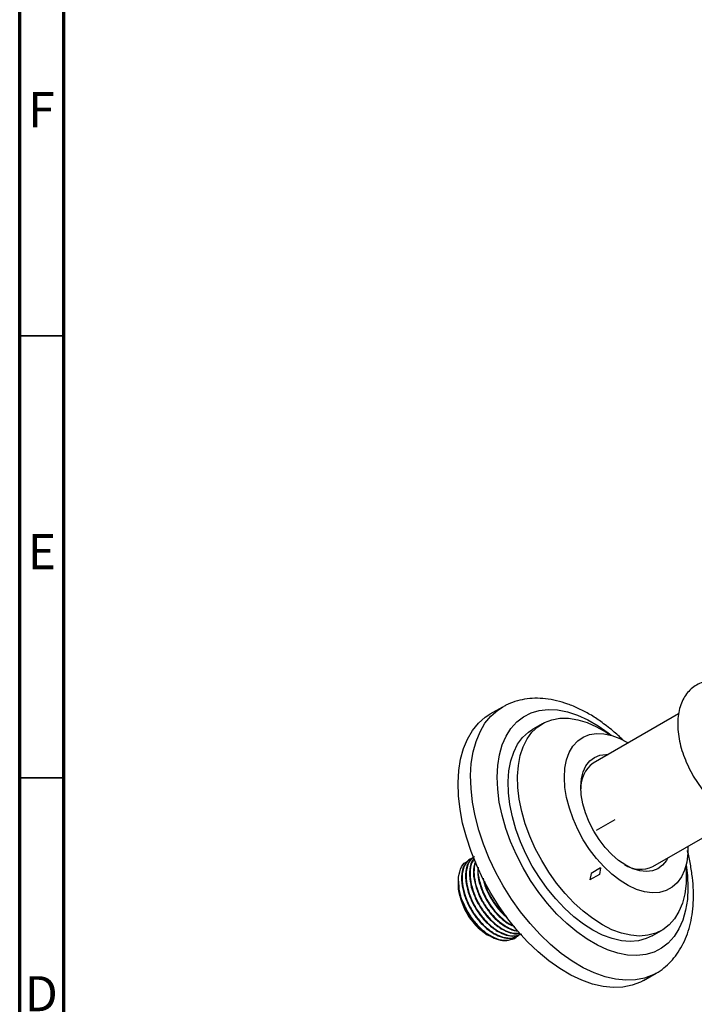
# Model space of a CAD drawing. Units: millimetres. Extents: x 5 to 995, y 5 to 995.
# Drawn here: x 5 to 81, y 174 to 286 of the extents above; entities that cross this region are included whole.
import ezdxf

# ---------------------------------------------------------------- set-up
doc = ezdxf.new("R2010")
doc.units = ezdxf.units.MM
doc.linetypes.add('CENTERX2', pattern=[20.32, 12.7, -2.54, 2.54, -2.54])
doc.styles.add('SLDTEXTSTYLE0', font='TXT', dxfattribs={"width": 0.75})

msp = doc.modelspace()

# ---------------------------------------------------------------- linework, layer by layer
at = {"color": 5, "linetype": 'Continuous', "lineweight": 70}
for p, q in [((5, 5), (5, 995)), ((10, 10), (10, 990))]:
    msp.add_line(p, q, dxfattribs=at)
at = {"color": 5, "linetype": 'Continuous', "lineweight": 35}
for p, q in [((10, 250), (5, 250)), ((10, 200), (5, 200))]:
    msp.add_line(p, q, dxfattribs=at)
at = {"color": 7, "linetype": 'Continuous', "lineweight": 25}
for p, q in [((59.58, 208), (58.17, 207.18)), ((79.5, 207.22), (69.84, 201.65)), ((64.08, 206.12), (63.02, 205.51)), ((76.59, 189.96), (86.26, 195.54)), ((56.02, 190.88), (55.97, 190.85)), ((54.6, 188.29), (54.6, 188.08)), ((54.6, 188.04), (54.6, 187.92)), ((76.52, 182.12), (77.58, 182.74)), ((57.36, 182.62), (57.89, 182.31)), ((57.87, 182.25), (57.98, 182.19)), ((60.87, 181.84), (60.92, 181.87)), ((61.32, 182.1), (61.37, 182.13)), ((75.54, 177.08), (76.95, 177.9))]:
    msp.add_line(p, q, dxfattribs=at)
at = {"color": 8, "linetype": 'Continuous', "lineweight": 25}
msp.add_line((71.55, 205.07), (71.88, 204.81), dxfattribs=at)
at = {"color": 7, "linetype": 'CENTERX2'}
msp.add_line((70.21, 194.07), (72.33, 195.29), dxfattribs=at)
at = {"color": 7, "linetype": 'Continuous'}
for p, q in [((70.66, 189.8), (69.6, 189.19)), ((70.66, 189.8), (70.55, 189.07)), ((69.6, 189.19), (69.48, 188.45)), ((70.55, 189.07), (69.48, 188.45))]:
    msp.add_line(p, q, dxfattribs=at)
at = {"color": 7, "linetype": 'Continuous', "lineweight": 25, "flags": 128}
for points in [[(75.54, 177.08), (75.19, 176.9), (74.24, 176.53), (73.21, 176.32), (72.11, 176.27), (70.96, 176.39), (69.77, 176.67), (68.55, 177.1), (67.31, 177.69), (66.06, 178.43), (64.83, 179.31), (63.61, 180.32), (62.43, 181.45), (61.29, 182.69), (60.21, 184.03), (59.2, 185.45), (58.27, 186.94), (57.42, 188.48), (56.67, 190.07), (56.03, 191.67), (55.5, 193.27), (55.08, 194.87), (54.79, 196.43), (54.61, 197.96), (54.57, 199.42), (54.65, 200.81), (54.85, 202.11), (55.18, 203.3), (55.63, 204.38), (56.2, 205.34), (56.87, 206.16), (57.64, 206.84), (58.17, 207.18)], [(80.33, 190.07), (80.37, 189.3), (80.35, 188.05), (80.2, 186.89), (79.93, 185.83), (79.54, 184.88), (79.03, 184.05), (78.42, 183.36), (77.71, 182.82), (76.91, 182.42), (76.04, 182.18), (75.09, 182.1), (74.09, 182.19), (73.04, 182.43), (71.97, 182.82), (70.88, 183.37), (69.8, 184.07), (68.72, 184.9), (67.67, 185.85), (66.67, 186.91), (65.71, 188.08), (64.83, 189.32), (64.02, 190.63), (63.3, 191.99), (62.68, 193.39), (62.17, 194.79), (61.77, 196.19), (61.49, 197.57), (61.32, 198.91), (61.29, 200.19), (61.38, 201.4), (61.59, 202.51), (61.92, 203.52), (62.36, 204.41), (62.92, 205.17), (63.58, 205.78), (64.34, 206.26), (65.18, 206.57), (66.09, 206.73), (67.07, 206.73), (68.09, 206.57), (69.15, 206.25), (70.23, 205.77), (71.32, 205.15), (71.81, 204.83)], [(76.52, 182.12), (75.85, 181.81), (74.98, 181.57), (74.03, 181.49), (73.03, 181.57), (71.98, 181.81), (70.91, 182.21), (69.82, 182.76), (68.73, 183.45), (67.66, 184.28), (66.61, 185.24), (65.61, 186.3), (64.65, 187.46), (63.77, 188.71), (62.96, 190.02), (62.24, 191.38), (61.62, 192.77), (61.11, 194.18), (60.71, 195.58), (60.43, 196.96), (60.26, 198.3), (60.23, 199.58), (60.31, 200.78), (60.52, 201.9), (60.86, 202.9), (61.3, 203.79), (61.86, 204.55), (62.52, 205.17), (63.02, 205.51)], [(80.55, 192.24), (80.54, 191.46), (80.42, 190.46), (80.17, 189.56), (79.81, 188.78), (79.33, 188.13), (78.76, 187.61), (78.09, 187.25), (77.34, 187.04), (76.52, 187), (75.65, 187.11), (74.74, 187.38), (73.81, 187.81), (72.88, 188.38), (71.96, 189.09), (71.07, 189.93), (70.22, 190.87), (69.44, 191.9), (68.72, 193), (68.1, 194.16), (67.57, 195.36), (67.15, 196.56), (66.84, 197.76), (66.65, 198.92), (66.59, 200.03), (66.65, 201.07), (66.83, 202.02), (67.14, 202.86), (67.56, 203.58), (68.09, 204.17), (68.71, 204.6), (69.42, 204.89), (70.21, 205.02), (71.05, 204.98), (71.94, 204.79), (72.86, 204.44), (73.8, 203.94), (73.8, 203.94)], [(72.72, 190.66), (71.94, 191.33), (71.2, 192.12), (70.52, 193.01), (69.91, 193.97), (69.4, 194.98), (68.98, 196.02), (68.68, 197.05), (68.5, 198.06), (68.44, 199.02), (68.52, 199.91), (68.71, 200.69), (69.02, 201.37), (69.45, 201.91), (69.98, 202.31), (70.59, 202.55), (71.28, 202.63), (71.52, 202.62)], [(78.27, 190.93), (78.12, 190.65), (77.69, 190.11), (77.16, 189.71), (76.55, 189.47), (75.86, 189.39), (75.11, 189.47), (74.33, 189.72), (73.53, 190.12), (72.72, 190.66)]]:
    msp.add_lwpolyline(points, dxfattribs=at)
at = {"color": 8, "linetype": 'Continuous', "lineweight": 25, "flags": 128}
for points in [[(76.91, 177.88), (76.61, 177.72), (75.65, 177.35), (74.62, 177.14), (73.53, 177.09), (72.37, 177.21), (71.18, 177.48), (69.96, 177.92), (68.72, 178.51), (67.48, 179.25), (66.24, 180.13), (65.02, 181.14), (63.84, 182.27), (62.71, 183.51), (61.63, 184.85), (60.61, 186.27), (59.68, 187.76), (58.84, 189.3), (58.09, 190.88), (57.44, 192.48), (56.91, 194.09), (56.5, 195.68), (56.2, 197.25), (56.03, 198.77), (55.98, 200.24), (56.06, 201.62), (56.27, 202.92), (56.6, 204.12), (57.05, 205.2), (57.61, 206.16), (58.28, 206.98), (59.06, 207.65), (59.58, 208)], [(80.35, 190.14), (80.49, 188.93), (80.55, 187.55), (80.49, 186.24), (80.29, 185.02), (79.98, 183.91), (79.54, 182.91), (78.99, 182.04), (78.33, 181.3), (77.57, 180.72), (76.72, 180.28), (75.79, 180.01), (74.79, 179.9), (73.73, 179.95), (72.62, 180.16), (71.48, 180.53), (70.32, 181.06), (69.15, 181.74), (67.99, 182.56), (66.85, 183.51), (65.75, 184.59), (64.69, 185.77), (63.69, 187.04), (62.76, 188.4), (61.92, 189.82), (61.16, 191.28), (60.51, 192.78), (59.97, 194.28), (59.54, 195.78), (59.23, 197.26), (59.05, 198.7), (58.99, 200.08), (59.05, 201.39), (59.25, 202.61), (59.56, 203.72), (60, 204.72), (60.55, 205.59), (61.21, 206.33), (61.97, 206.91), (62.82, 207.35), (63.75, 207.62), (64.75, 207.73), (65.81, 207.68), (66.92, 207.47), (68.06, 207.1), (69.22, 206.57), (70.39, 205.89), (71.55, 205.07), (71.55, 205.07)]]:
    msp.add_lwpolyline(points, dxfattribs=at)
at = {"color": 7, "linetype": 'Continuous', "lineweight": 25}
for centre, radius, start, end in [((71.8, 198.93), 3.35, 125.6319, 182.8604), ((75.21, 192.99), 3.34, 236.9798, 294.5171), ((61.7, 188.24), 7.11, 182.6058, 237.3888), ((63.08, 189.04), 8.57, 199.2867, 225.7085)]:
    msp.add_arc(centre, radius, start, end, dxfattribs=at)
for points, knots in [([(84.05, 210.95), (83.78, 210.97), (83.23, 211.02), (82.44, 210.89), (81.69, 210.61), (81.04, 210.19), (80.5, 209.65), (80.06, 209), (79.72, 208.25), (79.5, 207.4), (79.39, 206.47), (79.4, 205.47), (79.54, 204.43), (79.78, 203.35), (80.14, 202.28), (80.6, 201.22), (81.15, 200.19), (81.79, 199.22), (82.3, 198.54), (82.6, 198.22), (82.65, 198.17)], [0, 0, 0, 0, 0.05475, 0.113127, 0.169317, 0.223954, 0.278047, 0.332499, 0.388292, 0.445903, 0.505177, 0.565504, 0.626219, 0.686847, 0.74729, 0.807572, 0.867765, 0.927967, 0.988258, 1, 1, 1, 1]), ([(71.35, 205.88), (71.13, 206.04), (70.52, 206.51), (69.48, 207.18), (68.23, 207.84), (66.97, 208.37), (65.71, 208.75), (64.46, 208.96), (63.25, 209.02), (62.09, 208.91), (61, 208.64), (60.16, 208.33), (59.72, 208.06), (59.6, 207.98)], [0, 0, 0, 0, 0.05471, 0.157764, 0.261192, 0.364775, 0.468063, 0.570464, 0.671281, 0.769943, 0.866254, 0.960498, 1, 1, 1, 1]), ([(73.29, 204.18), (73.27, 204.21), (72.88, 204.61), (72.23, 205.18), (71.59, 205.69), (71.35, 205.88)], [0, 0, 0, 0, 0.034967, 0.630534, 1, 1, 1, 1]), ([(76.9, 177.87), (76.92, 177.88), (77.26, 178.04), (77.84, 178.49), (78.64, 179.2), (79.33, 180.05), (79.92, 181.01), (80.41, 182.07), (80.78, 183.24), (81.04, 184.5), (81.17, 185.84), (81.19, 187.25), (81.08, 188.72), (80.85, 190.22), (80.65, 191.24), (80.49, 191.75), (80.49, 191.76)], [0, 0, 0, 0, 0.00409, 0.082316, 0.160331, 0.238797, 0.318399, 0.399595, 0.482533, 0.567039, 0.65271, 0.73907, 0.825715, 0.912311, 0.998745, 1, 1, 1, 1]), ([(54.99, 186.21), (54.91, 186.47), (54.67, 187.24), (54.53, 188.49), (54.8, 189.69), (55.22, 190.39), (55.6, 190.5), (55.66, 190.52)], [0, 0, 0, 0, 0.133602, 0.403687, 0.67496, 0.943754, 1, 1, 1, 1]), ([(55.99, 190.82), (55.76, 190.65), (55.26, 190.29), (54.93, 189.18), (54.97, 187.85), (55.32, 186.51), (55.88, 185.27), (56.63, 184.12), (57.54, 183.12), (58.55, 182.35), (59.57, 181.9), (60.54, 181.78), (61.06, 182), (61.32, 182.1)], [0, 0, 0, 0, 0.093153, 0.201958, 0.308547, 0.39427, 0.479299, 0.563155, 0.648907, 0.737184, 0.824652, 0.913936, 1, 1, 1, 1]), ([(56.3, 190.97), (56.05, 190.85), (55.57, 190.62), (55.15, 189.83), (54.98, 188.86), (55.06, 187.71), (55.41, 186.46), (56, 185.18), (56.81, 183.99), (57.76, 183), (58.83, 182.25), (59.93, 181.85), (60.89, 181.84), (61.34, 182.16), (61.53, 182.29)], [0, 0, 0, 0, 0.0866891, 0.1678174, 0.248271, 0.3276296, 0.4087808, 0.4929165, 0.5763055, 0.6614098, 0.7450461, 0.8378528, 0.9317174, 1, 1, 1, 1]), ([(56.44, 191.08), (56.21, 190.91), (55.71, 190.55), (55.38, 189.44), (55.41, 188.11), (55.77, 186.77), (56.33, 185.53), (57.08, 184.38), (57.99, 183.38), (59, 182.61), (60.02, 182.16), (60.99, 182.04), (61.51, 182.25), (61.76, 182.36)], [0, 0, 0, 0, 0.093153, 0.201958, 0.308547, 0.39427, 0.479299, 0.563155, 0.648907, 0.737184, 0.824652, 0.913936, 1, 1, 1, 1]), ([(56.31, 190.95), (56.22, 190.91), (55.9, 190.74), (55.61, 190.08), (55.43, 189.12), (55.51, 187.97), (55.86, 186.71), (56.45, 185.44), (57.26, 184.25), (58.21, 183.26), (59.28, 182.5), (60.37, 182.12), (61.2, 182.07), (61.53, 182.29), (61.61, 182.34)], [0, 0, 0, 0, 0.0353627, 0.1252268, 0.2143437, 0.3022476, 0.3921371, 0.4853325, 0.5777007, 0.6719691, 0.7646112, 0.8674113, 0.9713833, 1, 1, 1, 1]), ([(56.36, 190.85), (56.32, 190.82), (56.04, 190.58), (55.84, 189.68), (55.86, 188.38), (56.22, 187.02), (56.78, 185.79), (57.53, 184.64), (58.44, 183.64), (59.45, 182.87), (60.46, 182.44), (61.19, 182.29), (61.5, 182.4), (61.55, 182.41)], [0, 0, 0, 0, 0.017617, 0.14567, 0.271114, 0.372002, 0.472073, 0.570763, 0.671686, 0.775579, 0.87852, 0.983599, 1, 1, 1, 1]), ([(56.37, 190.82), (56.27, 190.66), (56.01, 190.27), (55.88, 189.37), (55.96, 188.23), (56.31, 186.97), (56.9, 185.7), (57.71, 184.51), (58.66, 183.51), (59.73, 182.78), (60.72, 182.37), (61.28, 182.43), (61.51, 182.46)], [0, 0, 0, 0, 0.070502, 0.172318, 0.272748, 0.375446, 0.481922, 0.587452, 0.695153, 0.800996, 0.918445, 1, 1, 1, 1]), ([(56.53, 190.5), (56.46, 190.31), (56.24, 189.78), (56.32, 188.62), (56.67, 187.29), (57.23, 186.05), (57.98, 184.9), (58.89, 183.89), (59.89, 183.15), (60.74, 182.72), (61.19, 182.7), (61.32, 182.69)], [0, 0, 0, 0, 0.0801183, 0.2283255, 0.3475191, 0.4657483, 0.5823465, 0.7015819, 0.8243271, 0.945947, 1, 1, 1, 1]), ([(56.52, 190.49), (56.46, 190.21), (56.32, 189.61), (56.41, 188.48), (56.75, 187.23), (57.35, 185.96), (58.15, 184.77), (59.11, 183.77), (60.17, 183.06), (60.94, 182.69), (61.3, 182.7), (61.32, 182.7)], [0, 0, 0, 0, 0.110692, 0.229256, 0.350497, 0.476198, 0.600783, 0.727931, 0.852885, 0.99154, 1, 1, 1, 1]), ([(56.82, 189.86), (56.82, 189.86), (56.76, 189.54), (56.88, 188.73), (57.2, 187.5), (57.8, 186.22), (58.6, 185.02), (59.56, 184.05), (60.35, 183.44), (60.78, 183.29), (60.88, 183.26)], [0, 0, 0, 0, 0.000084, 0.152533, 0.308426, 0.470052, 0.630244, 0.79373, 0.954397, 1, 1, 1, 1]), ([(56.8, 189.9), (56.79, 189.54), (56.77, 188.8), (57.12, 187.54), (57.68, 186.31), (58.43, 185.15), (59.34, 184.16), (60.21, 183.47), (60.75, 183.26), (60.94, 183.18)], [0, 0, 0, 0, 0.152543, 0.303728, 0.453689, 0.601581, 0.752819, 0.908508, 1, 1, 1, 1]), ([(57.39, 188.63), (57.45, 188.35), (57.61, 187.67), (58.13, 186.56), (58.88, 185.43), (59.57, 184.61), (60.02, 184.29), (60.13, 184.21)], [0, 0, 0, 0, 0.168285, 0.416739, 0.661766, 0.912335, 1, 1, 1, 1]), ([(57.54, 188.3), (57.59, 188.12), (57.74, 187.52), (58.25, 186.47), (59.05, 185.31), (59.69, 184.57), (60.03, 184.33), (60.03, 184.33)], [0, 0, 0, 0, 0.121414, 0.413632, 0.703256, 0.998837, 1, 1, 1, 1]), ([(57.36, 182.62), (57.29, 182.68), (56.92, 182.98), (56.21, 183.72), (55.37, 185), (54.79, 186.48), (54.57, 187.53), (54.61, 187.99), (54.61, 188.04)], [0, 0, 0, 0, 0.0481715, 0.2425041, 0.4859462, 0.7293883, 0.9728304, 1, 1, 1, 1]), ([(54.61, 188.08), (54.64, 187.64), (54.69, 186.98), (55.09, 185.76), (55.61, 184.72), (56.35, 183.67), (56.84, 183.17), (57.1, 182.91)], [0, 0, 0, 0, 0.257355, 0.388495, 0.653621, 0.816777, 1, 1, 1, 1]), ([(54.99, 186.21), (55.18, 185.78), (55.54, 184.92), (56.36, 183.73), (57.32, 182.74), (58.38, 181.99), (59.49, 181.58), (60.49, 181.64), (61.12, 181.88), (61.31, 182.18), (61.32, 182.2)], [0, 0, 0, 0, 0.135454, 0.269706, 0.40672, 0.54137, 0.690784, 0.841902, 0.989753, 1, 1, 1, 1]), ([(57.1, 182.91), (57.43, 182.63), (58.09, 182.08), (59.12, 181.64), (60.09, 181.52), (60.61, 181.74), (60.87, 181.84)], [0, 0, 0, 0, 0.251434, 0.500564, 0.754868, 1, 1, 1, 1]), ([(58.23, 182.11), (58.07, 182.17), (57.78, 182.28), (57.49, 182.51), (57.36, 182.62)], [0, 0, 0, 0, 0.531398, 1, 1, 1, 1])]:
    msp.add_open_spline(points, degree=3, knots=knots, dxfattribs=at)

# ---------------------------------------------------------------- texts
at = {"color": 7, "linetype": 'Continuous', "lineweight": 0, "char_height": 3.97, "attachment_point": 2, "style": 'SLDTEXTSTYLE0'}
for s, insert in [('F', (7.46, 277.56)), ('E', (7.51, 227.56)), ('D', (7.45, 177.56))]:
    msp.add_mtext(s, dxfattribs=dict(at, insert=insert))

doc.saveas('drawing.dxf')
